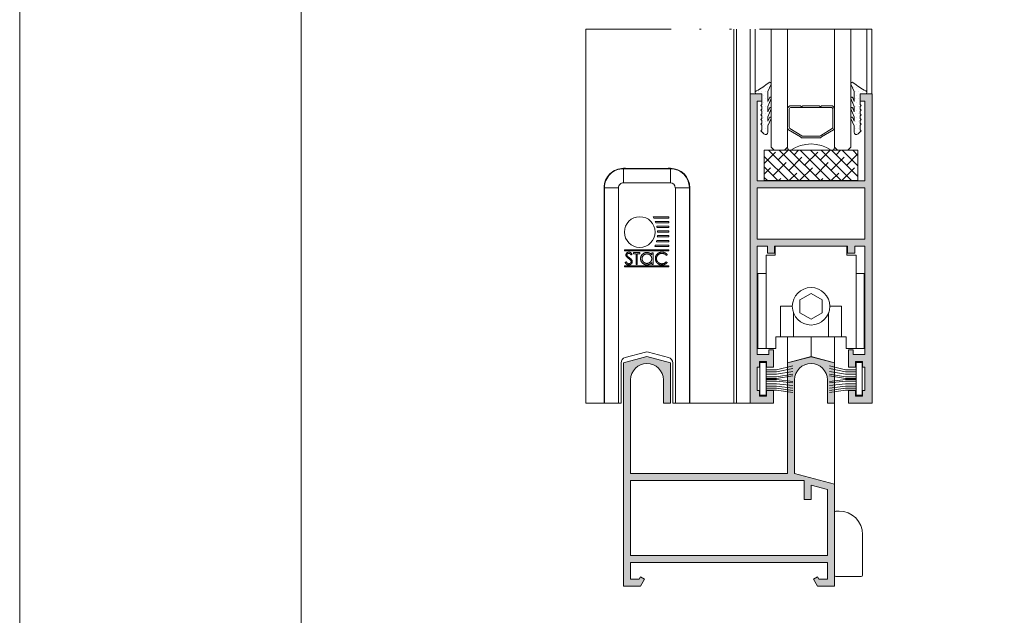
# Model space of a CAD drawing. Units: millimetres. Extents: x 2080 to 3440, y -1451 to 1041.
# Drawn here: x 3000 to 3053, y 818 to 850 of the extents above; entities that cross this region are included whole.
import ezdxf

# ---------------------------------------------------------------- set-up
doc = ezdxf.new("R2010")
doc.units = ezdxf.units.MM
doc.linetypes.add('ACAD_ISO12W100', pattern=[21, 12, -3, 0, -3, 0, -3])
doc.layers.get('0').update_dxf_attribs({"lineweight": 9})
for name, color, linetype, lineweight in [('00_ANOTACIONES', 250, 'Continuous', 9), ('accesorios', 7, 'Continuous', 15), ('aux.', 7, 'Continuous', 15), ('cotas', 250, 'Continuous', 9), ('juntas', 7, 'Continuous', 15), ('perfiles', 7, 'Continuous', 15), ('Sombreado perfiles', 254, 'Continuous', 15), ('Vidrio', 155, 'Continuous', 15)]:
    doc.layers.add(name, color=color, linetype=linetype, lineweight=lineweight)

# ---------------------------------------------------------------- blocks, each defined once
blk = doc.blocks.new('950030')
at = {"color": 8}
for p, q in [((-6700.57, -2110.26), (-6698.31, -2110.26)), ((-6700.57, -2110.7), (-6698.31, -2110.7)), ((-6700.57, -2111.17), (-6698.31, -2111.17)), ((-6700.57, -2111.73), (-6698.31, -2111.73)), ((-6700.57, -2112.09), (-6698.31, -2112.09)), ((-6700.57, -2112.65), (-6698.31, -2112.65)), ((-6700.57, -2113.24), (-6698.31, -2113.24)), ((-6700.57, -2114.6), (-6698.31, -2114.6))]:
    blk.add_line(p, q, dxfattribs=at)
blk.add_lwpolyline([(-6701.88, -2108.7), (-6701.88, -2115.68), (-6700.57, -2115.68), (-6700.57, -2108.7)], close=True, dxfattribs=at)
for points in [[(-6698.31, -2110.26), (-6694.89, -2109.4)], [(-6698.31, -2110.7), (-6694.89, -2110)], [(-6700.57, -2112.35), (-6698.31, -2112.35), (-6694.89, -2112.76)], [(-6698.31, -2111.17), (-6694.89, -2110.64)], [(-6698.31, -2111.73), (-6694.89, -2111.2)], [(-6698.31, -2112.09), (-6694.89, -2111.56)], [(-6700.57, -2113.71), (-6698.31, -2113.71), (-6694.89, -2114.18)], [(-6700.57, -2114.15), (-6698.31, -2114.15), (-6694.89, -2114.65)], [(-6698.31, -2112.65), (-6694.89, -2113.06)], [(-6698.31, -2113.24), (-6694.89, -2113.63)], [(-6698.31, -2114.6), (-6694.89, -2115.07)]]:
    blk.add_lwpolyline(points, dxfattribs=at)
blk = doc.blocks.new('COR-2005')
at = {"layer": 'Sombreado perfiles'}
h = blk.add_hatch(color=256, dxfattribs=at)
edge = h.paths.add_edge_path()
edge.add_line((-6710.45, -2062.79), (-6668.45, -2062.79))
edge.add_line((-6668.45, -2062.79), (-6668.45, -2066.29))
edge.add_line((-6668.45, -2066.29), (-6670.29, -2066.29))
edge.add_line((-6670.29, -2066.29), (-6670.58, -2065.79))
edge.add_line((-6670.58, -2065.79), (-6671.45, -2066.29))
edge.add_line((-6671.45, -2066.29), (-6670.58, -2067.79))
edge.add_line((-6670.58, -2067.79), (-6666.95, -2067.79))
edge.add_line((-6666.95, -2067.79), (-6666.95, -2020.13))
edge.add_line((-6666.95, -2020.13), (-6671.95, -2018.79))
edge.add_line((-6671.95, -2018.79), (-6676.95, -2020.13))
edge.add_line((-6676.95, -2020.13), (-6676.95, -2028.79))
edge.add_line((-6676.95, -2028.79), (-6675.45, -2028.79))
edge.add_line((-6675.45, -2028.79), (-6675.45, -2023.79))
edge.add_arc((-6671.95, -2023.79), 3.5, 0, 180, ccw=False)
edge.add_line((-6668.45, -2023.79), (-6668.45, -2043.79))
edge.add_line((-6668.45, -2043.79), (-6701.95, -2043.79))
edge.add_line((-6701.95, -2043.79), (-6701.95, -2020.13))
edge.add_line((-6701.95, -2020.13), (-6706.95, -2018.79))
edge.add_line((-6706.95, -2018.79), (-6711.95, -2020.13))
edge.add_line((-6711.95, -2020.13), (-6711.95, -2028.79))
edge.add_line((-6711.95, -2028.79), (-6710.45, -2028.79))
edge.add_line((-6710.45, -2028.79), (-6710.45, -2023.79))
edge.add_arc((-6706.95, -2023.79), 3.5, 0, 180, ccw=False)
edge.add_line((-6703.45, -2023.79), (-6703.45, -2043.79))
edge.add_line((-6703.45, -2043.79), (-6711.95, -2046.07))
edge.add_line((-6711.95, -2046.07), (-6711.95, -2067.79))
edge.add_line((-6711.95, -2067.79), (-6708.31, -2067.79))
edge.add_line((-6708.31, -2067.79), (-6707.45, -2066.29))
edge.add_line((-6707.45, -2066.29), (-6708.31, -2065.79))
edge.add_line((-6708.31, -2065.79), (-6708.6, -2066.29))
edge.add_line((-6708.6, -2066.29), (-6710.45, -2066.29))
edge.add_line((-6710.45, -2066.29), (-6710.45, -2062.79))
h.paths.add_polyline_path([(-6705.45, -2045.29), (-6668.45, -2045.29), (-6668.45, -2061.29), (-6710.45, -2061.29), (-6710.45, -2047.22), (-6706.95, -2046.29), (-6706.95, -2049.29), (-6705.45, -2049.29)], flags=16)
at = {"layer": 'perfiles'}
blk.add_lwpolyline([(-6710.45, -2062.79), (-6668.45, -2062.79), (-6668.45, -2066.29), (-6670.29, -2066.29), (-6670.58, -2065.79), (-6671.45, -2066.29), (-6670.58, -2067.79), (-6666.95, -2067.79), (-6666.95, -2020.13), (-6671.95, -2018.79), (-6676.95, -2020.13), (-6676.95, -2028.79), (-6675.45, -2028.79), (-6675.45, -2023.79, -1), (-6668.45, -2023.79), (-6668.45, -2043.79), (-6701.95, -2043.79), (-6701.95, -2020.13), (-6706.95, -2018.79), (-6711.95, -2020.13), (-6711.95, -2028.79), (-6710.45, -2028.79), (-6710.45, -2023.79, -1), (-6703.45, -2023.79), (-6703.45, -2043.79), (-6711.95, -2046.07), (-6711.95, -2067.79), (-6708.31, -2067.79), (-6707.45, -2066.29), (-6708.31, -2065.79), (-6708.6, -2066.29), (-6710.45, -2066.29)], format="xyb", close=True, dxfattribs=at)
blk.add_lwpolyline([(-6705.45, -2045.29), (-6668.45, -2045.29), (-6668.45, -2061.29), (-6710.45, -2061.29), (-6710.45, -2047.22), (-6706.95, -2046.29), (-6706.95, -2049.29), (-6705.45, -2049.29)], close=True, dxfattribs=at)
blk = doc.blocks.new('COR-2000')
at = {"layer": 'Sombreado perfiles'}
h = blk.add_hatch(color=256, dxfattribs=at)
h.paths.add_polyline_path([(-6613.61, -2071.45), (-6613.61, -2074.15), (-6608.61, -2074.15), (-6608.61, -2008.15), (-6611.11, -2008.15), (-6611.11, -2009.65), (-6610.11, -2009.65), (-6610.11, -2026.65), (-6621.61, -2026.65), (-6633.11, -2026.65), (-6633.11, -2009.65), (-6632.11, -2009.65), (-6632.11, -2008.15), (-6634.61, -2008.15), (-6634.61, -2074.15), (-6629.61, -2074.15), (-6629.61, -2071.45), (-6631.11, -2071.45), (-6631.11, -2072.65), (-6632.61, -2072.65), (-6632.61, -2071.45), (-6633.11, -2071.45), (-6633.11, -2066.45), (-6632.61, -2066.45), (-6632.61, -2065.25), (-6631.11, -2065.25), (-6631.11, -2066.45), (-6629.61, -2066.45), (-6629.61, -2062.75), (-6630.61, -2062.75), (-6630.61, -2063.75), (-6633.11, -2063.75), (-6633.11, -2040.65), (-6630.91, -2040.65), (-6630.91, -2042.15), (-6629.41, -2042.15), (-6629.41, -2040.65), (-6621.61, -2040.65), (-6613.81, -2040.65), (-6613.81, -2042.15), (-6612.31, -2042.15), (-6612.31, -2040.65), (-6610.11, -2040.65), (-6610.11, -2063.75), (-6612.61, -2063.75), (-6612.61, -2062.75), (-6613.61, -2062.75), (-6613.61, -2066.45), (-6612.11, -2066.45), (-6612.11, -2065.25), (-6610.61, -2065.25), (-6610.61, -2066.45), (-6610.11, -2066.45), (-6610.11, -2071.45), (-6610.61, -2071.45), (-6610.61, -2072.65), (-6612.11, -2072.65), (-6612.11, -2071.45)])
h.paths.add_polyline_path([(-6621.61, -2028.15), (-6633.11, -2028.15), (-6633.11, -2039.15), (-6621.61, -2039.15), (-6610.11, -2039.15), (-6610.11, -2028.15)], flags=16)
at = {"layer": 'perfiles'}
for points in [[(-6613.61, -2071.45), (-6613.61, -2074.15), (-6608.61, -2074.15), (-6608.61, -2008.15), (-6611.11, -2008.15), (-6611.11, -2009.65), (-6610.11, -2009.65), (-6610.11, -2026.65), (-6621.61, -2026.65), (-6633.11, -2026.65), (-6633.11, -2009.65), (-6632.11, -2009.65), (-6632.11, -2008.15), (-6634.61, -2008.15), (-6634.61, -2074.15), (-6629.61, -2074.15), (-6629.61, -2071.45), (-6631.11, -2071.45), (-6631.11, -2072.65), (-6632.61, -2072.65), (-6632.61, -2071.45), (-6633.11, -2071.45), (-6633.11, -2066.45), (-6632.61, -2066.45), (-6632.61, -2065.25), (-6631.11, -2065.25), (-6631.11, -2066.45), (-6629.61, -2066.45), (-6629.61, -2062.75), (-6630.61, -2062.75), (-6630.61, -2063.75), (-6633.11, -2063.75), (-6633.11, -2040.65), (-6630.91, -2040.65), (-6630.91, -2042.15), (-6629.41, -2042.15), (-6629.41, -2040.65), (-6621.61, -2040.65), (-6613.81, -2040.65), (-6613.81, -2042.15), (-6612.31, -2042.15), (-6612.31, -2040.65), (-6610.11, -2040.65), (-6610.11, -2063.75), (-6612.61, -2063.75), (-6612.61, -2062.75), (-6613.61, -2062.75), (-6613.61, -2066.45), (-6612.11, -2066.45), (-6612.11, -2065.25), (-6610.61, -2065.25), (-6610.61, -2066.45), (-6610.11, -2066.45), (-6610.11, -2071.45), (-6610.61, -2071.45), (-6610.61, -2072.65), (-6612.11, -2072.65), (-6612.11, -2071.45)], [(-6621.61, -2028.15), (-6633.11, -2028.15), (-6633.11, -2039.15), (-6621.61, -2039.15), (-6610.11, -2039.15), (-6610.11, -2028.15)]]:
    blk.add_lwpolyline(points, close=True, dxfattribs=at)
blk = doc.blocks.new('250010')
at = {"layer": 'juntas'}
h = blk.add_hatch(dxfattribs=at)
h.set_pattern_fill('DOTS', color=256, scale=0.5, style=0)
edge = h.paths.add_edge_path()
edge.add_arc((-6856.75, -1969.31), 0.3, 336.2153, 498.2345)
edge.add_arc((-6868.39, -1954.83), 18.29, 298.6809, 308.6307, ccw=False)
edge.add_arc((-6859.54, -1971.19), 0.324, 101.8301, 262.8367)
edge.add_line((-6859.58, -1971.51), (-6859.16, -1971.51))
edge.add_line((-6859.16, -1971.51), (-6858.45, -1971.51))
edge.add_line((-6858.45, -1971.51), (-6858.45, -1973.76))
edge.add_line((-6858.45, -1973.76), (-6858.65, -1973.96))
edge.add_line((-6858.65, -1973.96), (-6858.45, -1974.16))
edge.add_line((-6858.45, -1974.16), (-6858.45, -1974.76))
edge.add_line((-6858.45, -1974.76), (-6858.65, -1974.96))
edge.add_line((-6858.65, -1974.96), (-6858.45, -1975.16))
edge.add_line((-6858.45, -1975.16), (-6858.45, -1975.76))
edge.add_line((-6858.45, -1975.76), (-6858.65, -1975.96))
edge.add_line((-6858.65, -1975.96), (-6858.45, -1976.16))
edge.add_line((-6858.45, -1976.16), (-6858.45, -1976.76))
edge.add_line((-6858.45, -1976.76), (-6858.65, -1976.96))
edge.add_line((-6858.65, -1976.96), (-6858.45, -1977.16))
edge.add_line((-6858.45, -1977.16), (-6858.45, -1977.76))
edge.add_line((-6858.45, -1977.76), (-6858.65, -1977.96))
edge.add_line((-6858.65, -1977.96), (-6858.45, -1978.16))
edge.add_line((-6858.45, -1978.16), (-6858.45, -1979.17))
edge.add_line((-6858.45, -1979.17), (-6858.65, -1979.37))
edge.add_line((-6858.65, -1979.37), (-6858.01, -1980.02))
edge.add_arc((-6857.65, -1979.66), 0.5, 225, 360)
edge.add_line((-6857.15, -1979.66), (-6857.15, -1978.32))
edge.add_line((-6857.15, -1978.32), (-6856.47, -1976.73))
edge.add_arc((-6856.65, -1976.65), 0.2, 336.7249, 516.7249)
edge.add_line((-6856.84, -1976.57), (-6857.15, -1977.3))
edge.add_line((-6857.15, -1977.3), (-6857.15, -1976.39))
edge.add_line((-6857.15, -1976.39), (-6856.47, -1974.67))
edge.add_arc((-6856.65, -1974.59), 0.2, 338.285, 518.285)
edge.add_line((-6856.84, -1974.52), (-6857.15, -1975.3))
edge.add_line((-6857.15, -1975.3), (-6857.15, -1974.19))
edge.add_line((-6857.15, -1974.19), (-6856.47, -1972.47))
edge.add_arc((-6856.65, -1972.39), 0.2, 338.2751, 518.2751)
edge.add_line((-6856.84, -1972.32), (-6857.15, -1973.11))
edge.add_line((-6857.15, -1973.11), (-6857.15, -1970.98))
edge.add_line((-6857.15, -1970.98), (-6856.47, -1969.43))
blk.add_lwpolyline([(-6856.47, -1969.43, 0.854226), (-6856.97, -1969.11, -0.043441), (-6859.61, -1970.87, 0.846612), (-6859.58, -1971.51), (-6859.16, -1971.51), (-6858.45, -1971.51), (-6858.45, -1973.76), (-6858.65, -1973.96), (-6858.45, -1974.16), (-6858.45, -1974.76), (-6858.65, -1974.96), (-6858.45, -1975.16), (-6858.45, -1975.76), (-6858.65, -1975.96), (-6858.45, -1976.16), (-6858.45, -1976.76), (-6858.65, -1976.96), (-6858.45, -1977.16), (-6858.45, -1977.76), (-6858.65, -1977.96), (-6858.45, -1978.16), (-6858.45, -1979.17), (-6858.65, -1979.37), (-6858.01, -1980.02, 0.668179), (-6857.15, -1979.66), (-6857.15, -1978.32), (-6856.47, -1976.73, 1), (-6856.84, -1976.57), (-6857.15, -1977.3), (-6857.15, -1976.39), (-6856.47, -1974.67, 1), (-6856.84, -1974.52), (-6857.15, -1975.3), (-6857.15, -1974.19), (-6856.47, -1972.47, 1), (-6856.84, -1972.32), (-6857.15, -1973.11), (-6857.15, -1970.98)], format="xyb", close=True, dxfattribs=at)
blk = doc.blocks.new('282060')
at = {"layer": 'accesorios'}
for p, q in [((-5555.39, -105.26), (-5555.39, -151.26)), ((-5555.31, -105.26), (-5555.39, -105.26)), ((-5555.31, -151.26), (-5555.31, -105.26)), ((-5555.31, -105.26), (-5552.31, -105.26)), ((-5551.75, -105.26), (-5552.31, -105.26)), ((-5552.31, -105.26), (-5552.31, -151.26)), ((-5551.75, -113.86), (-5551.75, -105.26)), ((-5540.75, -105.26), (-5540.75, -113.86)), ((-5540.2, -105.26), (-5540.75, -105.26)), ((-5540.2, -151.26), (-5540.2, -105.26)), ((-5540.2, -105.26), (-5537.2, -105.26)), ((-5537.2, -105.26), (-5537.12, -105.26)), ((-5537.2, -105.26), (-5537.2, -151.26)), ((-5537.12, -151.26), (-5537.12, -105.26)), ((-5546.56, -116.17), (-5550.86, -115.02)), ((-5541.64, -115.02), (-5545.94, -116.17)), ((-5550.91, -134.35), (-5550.91, -134.57)), ((-5541.43, -134.35), (-5550.91, -134.35)), ((-5541.43, -134.57), (-5541.43, -134.35)), ((-5550.91, -134.57), (-5541.43, -134.57)), ((-5550.38, -135.47), (-5550.59, -135.31)), ((-5547.59, -137.39), (-5547.59, -134.84)), ((-5547.59, -134.84), (-5547.27, -134.84)), ((-5547.27, -134.84), (-5547.27, -135.28)), ((-5544.15, -137.17), (-5544.15, -134.84)), ((-5544.15, -134.84), (-5543.92, -134.84)), ((-5543.92, -134.84), (-5543.92, -137.17)), ((-5541.59, -135.34), (-5541.81, -135.47)), ((-5550.91, -137.78), (-5550.91, -138)), ((-5541.43, -137.78), (-5550.91, -137.78)), ((-5550.91, -138), (-5541.43, -138)), ((-5550.59, -136.96), (-5550.38, -136.8)), ((-5547.27, -137.39), (-5547.59, -137.39)), ((-5547.27, -136.92), (-5547.27, -137.39)), ((-5544.72, -137.44), (-5544.72, -137.17)), ((-5544.72, -137.17), (-5544.15, -137.17)), ((-5543.35, -137.44), (-5544.72, -137.44)), ((-5543.92, -137.17), (-5543.35, -137.17)), ((-5543.35, -137.17), (-5543.35, -137.44)), ((-5543.09, -137.06), (-5542.88, -136.9)), ((-5541.43, -138), (-5541.43, -137.78)), ((-5550.91, -138.73), (-5550.91, -139.02)), ((-5547.93, -138.73), (-5550.91, -138.73)), ((-5550.91, -139.02), (-5548.04, -139.02)), ((-5550.91, -139.73), (-5550.91, -140.02)), ((-5548.27, -139.73), (-5550.91, -139.73)), ((-5550.91, -140.02), (-5548.34, -140.02)), ((-5550.91, -140.75), (-5550.91, -141.04)), ((-5548.46, -140.75), (-5550.91, -140.75)), ((-5550.91, -141.04), (-5548.49, -141.04)), ((-5550.91, -141.76), (-5550.91, -142.05)), ((-5548.5, -141.76), (-5550.91, -141.76)), ((-5550.91, -142.05), (-5548.49, -142.05)), ((-5550.91, -142.76), (-5550.91, -143.06)), ((-5548.4, -142.76), (-5550.91, -142.76)), ((-5550.91, -143.06), (-5548.34, -143.06)), ((-5550.91, -143.77), (-5550.91, -144.06)), ((-5548.14, -143.77), (-5550.91, -143.77)), ((-5550.91, -144.06), (-5548.04, -144.06)), ((-5550.91, -144.78), (-5550.91, -145.07)), ((-5547.72, -144.78), (-5550.91, -144.78)), ((-5550.91, -145.07), (-5547.56, -145.07)), ((-5555.39, -151.26), (-5555.31, -151.26)), ((-5555.31, -151.26), (-5552.31, -151.26)), ((-5551.25, -155.31), (-5551.25, -152.31)), ((-5551.25, -152.31), (-5541.25, -152.31)), ((-5541.25, -155.31), (-5541.25, -152.31)), ((-5537.2, -151.26), (-5540.2, -151.26)), ((-5537.2, -151.26), (-5537.12, -151.26)), ((-5551.25, -155.31), (-5551.25, -155.39)), ((-5541.25, -155.31), (-5551.25, -155.31)), ((-5551.25, -155.39), (-5551.25, -155.39)), ((-5551.25, -155.39), (-5550.8, -155.39)), ((-5550.8, -155.38), (-5541.7, -155.38)), ((-5541.7, -155.39), (-5541.25, -155.39)), ((-5541.25, -155.39), (-5541.25, -155.31)), ((-5541.25, -155.39), (-5541.25, -155.39))]:
    blk.add_line(p, q, dxfattribs=at)
for centre, radius, start, end in [((-5550.55, -113.86), 1.2, 180, 255), ((-5541.95, -113.86), 1.2, 285, 0), ((-5546.25, -115.01), 1.2, 255, 285), ((-5544.72, -141.79), 3.28, 0, 180), ((-5541.43, -141.53), 7.07, 165.2478, 167.6782), ((-5541.43, -141.53), 7.07, 156.615, 159.1655), ((-5541.43, -141.53), 7.07, 181.8314, 184.1976), ((-5541.43, -141.53), 7.07, 173.6669, 176.0393), ((-5541.43, -141.53), 7.07, 190.0337, 192.4427), ((-5544.72, -141.79), 3.28, 180, 0), ((-5541.43, -141.53), 7.07, 198.4511, 200.961), ((-5541.43, -141.53), 7.07, 207.3073, 210), ((-5551.25, -151.26), 4.13, 180, 270), ((-5551.25, -151.26), 4.05, 180, 270), ((-5551.25, -151.26), 1.05, 180, 270), ((-5541.25, -151.26), 4.13, 270, 0), ((-5541.25, -151.26), 4.05, 270, 0), ((-5541.25, -151.26), 1.05, 270, 0)]:
    blk.add_arc(centre, radius, start, end, dxfattribs=at)
for points, knots in [([(-5550.59, -135.31), (-5550.57, -135.29), (-5550.54, -135.25), (-5550.49, -135.19), (-5550.43, -135.14), (-5550.37, -135.08), (-5550.31, -135.03), (-5550.24, -134.99), (-5550.17, -134.95), (-5550.1, -134.91), (-5550.03, -134.88), (-5549.95, -134.85), (-5549.88, -134.82), (-5549.8, -134.8), (-5549.71, -134.79), (-5549.63, -134.78), (-5549.54, -134.77), (-5549.49, -134.77), (-5549.46, -134.77)], [0, 0, 0, 0, 0.06168, 0.123065, 0.183492, 0.243749, 0.304061, 0.364651, 0.425398, 0.486849, 0.548684, 0.611128, 0.673519, 0.736958, 0.800714, 0.866, 0.932094, 1, 1, 1, 1]), ([(-5549.45, -135.04), (-5549.5, -135.04), (-5549.59, -135.04), (-5549.72, -135.06), (-5549.85, -135.09), (-5549.97, -135.14), (-5550.08, -135.2), (-5550.19, -135.28), (-5550.29, -135.37), (-5550.35, -135.43), (-5550.38, -135.47)], [0, 0, 0, 0, 0.128515, 0.252949, 0.374755, 0.49594, 0.617181, 0.740909, 0.867811, 1, 1, 1, 1]), ([(-5549.46, -134.77), (-5549.43, -134.77), (-5549.37, -134.77), (-5549.29, -134.78), (-5549.21, -134.78), (-5549.13, -134.8), (-5549.06, -134.81), (-5548.99, -134.83), (-5548.92, -134.86), (-5548.85, -134.88), (-5548.78, -134.91), (-5548.72, -134.95), (-5548.66, -134.98), (-5548.6, -135.02), (-5548.54, -135.07), (-5548.49, -135.12), (-5548.43, -135.17), (-5548.4, -135.21), (-5548.38, -135.22)], [0, 0, 0, 0, 0.069663, 0.13775, 0.203917, 0.26878, 0.332414, 0.394754, 0.45618, 0.516996, 0.577396, 0.637198, 0.696999, 0.756756, 0.816554, 0.876948, 0.938132, 1, 1, 1, 1]), ([(-5548.29, -136.13), (-5548.29, -136.09), (-5548.29, -136.02), (-5548.31, -135.91), (-5548.33, -135.8), (-5548.37, -135.7), (-5548.41, -135.61), (-5548.47, -135.51), (-5548.54, -135.43), (-5548.62, -135.35), (-5548.7, -135.28), (-5548.79, -135.21), (-5548.89, -135.16), (-5548.99, -135.11), (-5549.1, -135.08), (-5549.21, -135.05), (-5549.33, -135.04), (-5549.41, -135.04), (-5549.45, -135.04)], [0, 0, 0, 0, 0.064322, 0.126289, 0.186724, 0.246417, 0.305584, 0.365437, 0.426333, 0.488846, 0.55173, 0.613923, 0.675488, 0.737337, 0.800231, 0.864504, 0.931042, 1, 1, 1, 1]), ([(-5548.05, -136.15), (-5548.06, -136.2), (-5548.06, -136.29), (-5548.08, -136.42), (-5548.11, -136.55), (-5548.15, -136.68), (-5548.21, -136.8), (-5548.28, -136.91), (-5548.36, -137.01), (-5548.45, -137.11), (-5548.55, -137.2), (-5548.66, -137.29), (-5548.78, -137.35), (-5548.9, -137.41), (-5549.03, -137.45), (-5549.17, -137.48), (-5549.31, -137.5), (-5549.4, -137.5), (-5549.45, -137.5)], [0, 0, 0, 0, 0.0645563, 0.1270106, 0.1879504, 0.2479281, 0.3077639, 0.3682493, 0.4294832, 0.4927553, 0.5562681, 0.6182257, 0.679663, 0.7412516, 0.8034199, 0.8668186, 0.9323299, 1, 1, 1, 1]), ([(-5549.44, -137.24), (-5549.41, -137.24), (-5549.36, -137.23), (-5549.28, -137.23), (-5549.21, -137.22), (-5549.13, -137.2), (-5549.06, -137.18), (-5548.99, -137.15), (-5548.92, -137.12), (-5548.85, -137.09), (-5548.79, -137.05), (-5548.73, -137.01), (-5548.67, -136.96), (-5548.61, -136.92), (-5548.56, -136.86), (-5548.52, -136.81), (-5548.47, -136.75), (-5548.44, -136.69), (-5548.4, -136.63), (-5548.37, -136.56), (-5548.34, -136.5), (-5548.32, -136.43), (-5548.31, -136.36), (-5548.3, -136.28), (-5548.29, -136.21), (-5548.29, -136.16), (-5548.29, -136.13)], [0, 0, 0, 0, 0.043957, 0.087505, 0.130468, 0.173045, 0.215416, 0.257665, 0.300169, 0.34314, 0.385945, 0.427707, 0.468841, 0.509517, 0.549704, 0.589803, 0.629994, 0.670459, 0.710976, 0.751344, 0.791767, 0.832452, 0.873314, 0.91454, 0.956922, 1, 1, 1, 1]), ([(-5548.38, -135.22), (-5548.36, -135.26), (-5548.31, -135.32), (-5548.24, -135.42), (-5548.18, -135.53), (-5548.13, -135.65), (-5548.1, -135.77), (-5548.07, -135.89), (-5548.06, -136.02), (-5548.05, -136.11), (-5548.05, -136.15)], [0, 0, 0, 0, 0.124326, 0.247152, 0.368774, 0.490247, 0.61362, 0.738962, 0.867313, 1, 1, 1, 1]), ([(-5547.27, -135.28), (-5547.24, -135.24), (-5547.17, -135.16), (-5547.05, -135.06), (-5546.93, -134.97), (-5546.8, -134.91), (-5546.67, -134.85), (-5546.53, -134.82), (-5546.38, -134.79), (-5546.28, -134.79), (-5546.23, -134.79)], [0, 0, 0, 0, 0.1342794, 0.2624377, 0.3857881, 0.5066657, 0.6267844, 0.7481805, 0.8723882, 1, 1, 1, 1]), ([(-5546.24, -135.1), (-5546.28, -135.11), (-5546.37, -135.11), (-5546.51, -135.14), (-5546.64, -135.18), (-5546.76, -135.24), (-5546.88, -135.31), (-5546.98, -135.39), (-5547.07, -135.49), (-5547.14, -135.6), (-5547.2, -135.71), (-5547.24, -135.84), (-5547.27, -135.97), (-5547.27, -136.06), (-5547.27, -136.11)], [0, 0, 0, 0, 0.084811, 0.168251, 0.252698, 0.338394, 0.423266, 0.505727, 0.586327, 0.667655, 0.749026, 0.830435, 0.913447, 1, 1, 1, 1]), ([(-5547.27, -136.11), (-5547.27, -136.14), (-5547.27, -136.21), (-5547.25, -136.32), (-5547.23, -136.41), (-5547.2, -136.51), (-5547.16, -136.6), (-5547.11, -136.68), (-5547.04, -136.76), (-5546.98, -136.83), (-5546.9, -136.9), (-5546.82, -136.96), (-5546.73, -137.01), (-5546.64, -137.05), (-5546.55, -137.09), (-5546.45, -137.11), (-5546.35, -137.12), (-5546.28, -137.12), (-5546.24, -137.12)], [0, 0, 0, 0, 0.065629, 0.129178, 0.191204, 0.251894, 0.312484, 0.373467, 0.435119, 0.498409, 0.561758, 0.624194, 0.685104, 0.746116, 0.807626, 0.869976, 0.933956, 1, 1, 1, 1]), ([(-5545.21, -136.12), (-5545.21, -136.07), (-5545.21, -135.99), (-5545.24, -135.86), (-5545.29, -135.73), (-5545.35, -135.61), (-5545.42, -135.5), (-5545.51, -135.4), (-5545.61, -135.31), (-5545.73, -135.24), (-5545.85, -135.18), (-5545.97, -135.14), (-5546.1, -135.11), (-5546.19, -135.11), (-5546.24, -135.1)], [0, 0, 0, 0, 0.081603, 0.162886, 0.24526, 0.330598, 0.416053, 0.499796, 0.582965, 0.667088, 0.751256, 0.833327, 0.916243, 1, 1, 1, 1]), ([(-5544.89, -136.12), (-5544.89, -136.17), (-5544.9, -136.25), (-5544.92, -136.38), (-5544.95, -136.51), (-5544.99, -136.63), (-5545.05, -136.74), (-5545.11, -136.85), (-5545.19, -136.96), (-5545.29, -137.05), (-5545.39, -137.14), (-5545.49, -137.22), (-5545.6, -137.29), (-5545.72, -137.34), (-5545.84, -137.39), (-5545.97, -137.42), (-5546.1, -137.43), (-5546.19, -137.44), (-5546.24, -137.44)], [0, 0, 0, 0, 0.063781, 0.126093, 0.186924, 0.247601, 0.308037, 0.369349, 0.432257, 0.497022, 0.561849, 0.624889, 0.686996, 0.748051, 0.809562, 0.871617, 0.934879, 1, 1, 1, 1]), ([(-5546.24, -137.12), (-5546.2, -137.12), (-5546.1, -137.12), (-5545.97, -137.09), (-5545.84, -137.05), (-5545.72, -137), (-5545.61, -136.92), (-5545.51, -136.84), (-5545.42, -136.74), (-5545.35, -136.62), (-5545.28, -136.5), (-5545.24, -136.38), (-5545.21, -136.25), (-5545.21, -136.16), (-5545.21, -136.12)], [0, 0, 0, 0, 0.085932, 0.169615, 0.252508, 0.336288, 0.419796, 0.502054, 0.58513, 0.669605, 0.754153, 0.836637, 0.917999, 1, 1, 1, 1]), ([(-5546.23, -134.79), (-5546.18, -134.79), (-5546.09, -134.79), (-5545.96, -134.81), (-5545.84, -134.84), (-5545.71, -134.89), (-5545.6, -134.94), (-5545.49, -135.01), (-5545.38, -135.09), (-5545.28, -135.18), (-5545.19, -135.28), (-5545.11, -135.38), (-5545.04, -135.49), (-5544.99, -135.61), (-5544.95, -135.73), (-5544.92, -135.86), (-5544.9, -135.99), (-5544.89, -136.08), (-5544.89, -136.12)], [0, 0, 0, 0, 0.064627, 0.127448, 0.189025, 0.249958, 0.310703, 0.372084, 0.434702, 0.499345, 0.563968, 0.626519, 0.688074, 0.749265, 0.810309, 0.871887, 0.935039, 1, 1, 1, 1]), ([(-5543.12, -135.47), (-5543.12, -135.45), (-5543.12, -135.4), (-5543.11, -135.34), (-5543.09, -135.27), (-5543.07, -135.21), (-5543.04, -135.15), (-5543, -135.09), (-5542.96, -135.03), (-5542.91, -134.98), (-5542.85, -134.93), (-5542.79, -134.89), (-5542.73, -134.85), (-5542.66, -134.82), (-5542.6, -134.8), (-5542.53, -134.78), (-5542.45, -134.77), (-5542.4, -134.77), (-5542.38, -134.77)], [0, 0, 0, 0, 0.061487, 0.121779, 0.180926, 0.240265, 0.299715, 0.360503, 0.423144, 0.488, 0.553287, 0.616917, 0.679809, 0.742178, 0.804656, 0.868254, 0.933018, 1, 1, 1, 1]), ([(-5542.51, -136.31), (-5542.54, -136.29), (-5542.59, -136.25), (-5542.67, -136.19), (-5542.74, -136.13), (-5542.8, -136.08), (-5542.86, -136.02), (-5542.91, -135.97), (-5542.95, -135.92), (-5543, -135.85), (-5543.05, -135.77), (-5543.09, -135.67), (-5543.12, -135.57), (-5543.12, -135.51), (-5543.12, -135.47)], [0, 0, 0, 0, 0.096967, 0.1877632, 0.2723812, 0.3513018, 0.4243116, 0.4918819, 0.5542029, 0.6108432, 0.7159176, 0.8145502, 0.9085005, 1, 1, 1, 1]), ([(-5542.38, -135.04), (-5542.4, -135.04), (-5542.45, -135.04), (-5542.51, -135.05), (-5542.58, -135.07), (-5542.64, -135.1), (-5542.7, -135.13), (-5542.75, -135.17), (-5542.79, -135.21), (-5542.82, -135.26), (-5542.85, -135.31), (-5542.87, -135.36), (-5542.88, -135.42), (-5542.89, -135.46), (-5542.89, -135.48)], [0, 0, 0, 0, 0.091304, 0.18101, 0.270405, 0.360513, 0.448738, 0.532675, 0.614376, 0.694559, 0.772714, 0.849123, 0.923934, 1, 1, 1, 1]), ([(-5542.89, -135.48), (-5542.89, -135.5), (-5542.88, -135.54), (-5542.86, -135.61), (-5542.84, -135.67), (-5542.81, -135.71), (-5542.79, -135.73)], [0, 0, 0, 0, 0.234748, 0.475391, 0.728528, 1, 1, 1, 1]), ([(-5542.79, -135.73), (-5542.78, -135.75), (-5542.76, -135.78), (-5542.72, -135.82), (-5542.67, -135.87), (-5542.61, -135.92), (-5542.55, -135.98), (-5542.48, -136.03), (-5542.41, -136.09), (-5542.35, -136.13), (-5542.33, -136.15)], [0, 0, 0, 0, 0.090285, 0.190099, 0.299187, 0.418362, 0.548359, 0.688775, 0.839072, 1, 1, 1, 1]), ([(-5542.16, -136.57), (-5542.16, -136.57), (-5542.18, -136.55), (-5542.2, -136.53), (-5542.24, -136.51), (-5542.27, -136.48), (-5542.32, -136.44), (-5542.38, -136.4), (-5542.44, -136.36), (-5542.48, -136.33), (-5542.51, -136.31)], [0, 0, 0, 0, 0.0525943, 0.124952, 0.2180939, 0.3335024, 0.4687892, 0.6249376, 0.801683, 1, 1, 1, 1]), ([(-5542.38, -134.77), (-5542.36, -134.77), (-5542.32, -134.77), (-5542.26, -134.78), (-5542.21, -134.79), (-5542.15, -134.8), (-5542.1, -134.82), (-5542.04, -134.84), (-5541.99, -134.87), (-5541.94, -134.9), (-5541.9, -134.94), (-5541.85, -134.98), (-5541.8, -135.02), (-5541.76, -135.07), (-5541.71, -135.13), (-5541.67, -135.2), (-5541.63, -135.26), (-5541.6, -135.31), (-5541.59, -135.34)], [0, 0, 0, 0, 0.05721, 0.1137, 0.168686, 0.224158, 0.278721, 0.333797, 0.389247, 0.4454, 0.503285, 0.564258, 0.627941, 0.694626, 0.765364, 0.839605, 0.917535, 1, 1, 1, 1]), ([(-5541.81, -135.47), (-5541.83, -135.43), (-5541.87, -135.37), (-5541.93, -135.28), (-5542, -135.21), (-5542.07, -135.14), (-5542.14, -135.1), (-5542.22, -135.06), (-5542.3, -135.04), (-5542.35, -135.04), (-5542.38, -135.04)], [0, 0, 0, 0, 0.159004, 0.304646, 0.438547, 0.562322, 0.677433, 0.786897, 0.893611, 1, 1, 1, 1]), ([(-5542.33, -136.15), (-5542.3, -136.17), (-5542.25, -136.2), (-5542.17, -136.26), (-5542.11, -136.31), (-5542.05, -136.35), (-5542, -136.4), (-5541.96, -136.43), (-5541.93, -136.47), (-5541.91, -136.49), (-5541.9, -136.5)], [0, 0, 0, 0, 0.181532, 0.347075, 0.495559, 0.629077, 0.745524, 0.845834, 0.930783, 1, 1, 1, 1]), ([(-5541.9, -136.5), (-5541.89, -136.52), (-5541.87, -136.55), (-5541.84, -136.59), (-5541.81, -136.64), (-5541.79, -136.69), (-5541.77, -136.74), (-5541.76, -136.79), (-5541.76, -136.84), (-5541.75, -136.88), (-5541.75, -136.9)], [0, 0, 0, 0, 0.133502, 0.26255, 0.388252, 0.511531, 0.633734, 0.755402, 0.877557, 1, 1, 1, 1]), ([(-5549.45, -137.5), (-5549.48, -137.5), (-5549.54, -137.5), (-5549.63, -137.49), (-5549.71, -137.48), (-5549.8, -137.47), (-5549.88, -137.45), (-5549.96, -137.42), (-5550.03, -137.39), (-5550.11, -137.36), (-5550.18, -137.32), (-5550.25, -137.28), (-5550.31, -137.24), (-5550.37, -137.19), (-5550.43, -137.14), (-5550.49, -137.08), (-5550.54, -137.02), (-5550.57, -136.98), (-5550.59, -136.96)], [0, 0, 0, 0, 0.068535, 0.135659, 0.201179, 0.265635, 0.329596, 0.392594, 0.454885, 0.517294, 0.578946, 0.639886, 0.699999, 0.759849, 0.81966, 0.879376, 0.939522, 1, 1, 1, 1]), ([(-5550.38, -136.8), (-5550.37, -136.82), (-5550.34, -136.85), (-5550.29, -136.9), (-5550.24, -136.95), (-5550.19, -136.99), (-5550.14, -137.03), (-5550.09, -137.07), (-5550.03, -137.1), (-5549.95, -137.14), (-5549.85, -137.18), (-5549.71, -137.21), (-5549.58, -137.23), (-5549.49, -137.23), (-5549.44, -137.24)], [0, 0, 0, 0, 0.063158, 0.125464, 0.187105, 0.248272, 0.309267, 0.370082, 0.431199, 0.492677, 0.616182, 0.740867, 0.868194, 1, 1, 1, 1]), ([(-5546.24, -137.44), (-5546.29, -137.44), (-5546.39, -137.43), (-5546.54, -137.41), (-5546.68, -137.37), (-5546.82, -137.32), (-5546.94, -137.24), (-5547.06, -137.15), (-5547.17, -137.05), (-5547.24, -136.96), (-5547.27, -136.92)], [0, 0, 0, 0, 0.129864, 0.254656, 0.376579, 0.495821, 0.615652, 0.738146, 0.865646, 1, 1, 1, 1]), ([(-5542.39, -137.5), (-5542.43, -137.5), (-5542.49, -137.5), (-5542.58, -137.48), (-5542.66, -137.45), (-5542.73, -137.42), (-5542.79, -137.38), (-5542.83, -137.35), (-5542.87, -137.32), (-5542.91, -137.27), (-5542.96, -137.23), (-5543, -137.18), (-5543.04, -137.12), (-5543.07, -137.08), (-5543.09, -137.06)], [0, 0, 0, 0, 0.107211, 0.212613, 0.318547, 0.426489, 0.48333, 0.543275, 0.607966, 0.677192, 0.750736, 0.828748, 0.912208, 1, 1, 1, 1]), ([(-5542.88, -136.9), (-5542.86, -136.92), (-5542.84, -136.95), (-5542.8, -136.99), (-5542.77, -137.04), (-5542.73, -137.07), (-5542.7, -137.1), (-5542.67, -137.13), (-5542.64, -137.15), (-5542.6, -137.18), (-5542.55, -137.2), (-5542.49, -137.22), (-5542.43, -137.23), (-5542.39, -137.23), (-5542.37, -137.24)], [0, 0, 0, 0, 0.098452, 0.189596, 0.274136, 0.352122, 0.4237, 0.48904, 0.548952, 0.60191, 0.70128, 0.800434, 0.898563, 1, 1, 1, 1]), ([(-5541.75, -136.9), (-5541.75, -136.92), (-5541.76, -136.98), (-5541.77, -137.06), (-5541.8, -137.13), (-5541.84, -137.2), (-5541.88, -137.27), (-5541.93, -137.33), (-5542, -137.38), (-5542.07, -137.42), (-5542.14, -137.46), (-5542.23, -137.48), (-5542.31, -137.5), (-5542.37, -137.5), (-5542.39, -137.5)], [0, 0, 0, 0, 0.083781, 0.16577, 0.246266, 0.327682, 0.408711, 0.489625, 0.571615, 0.656207, 0.741698, 0.826557, 0.911994, 1, 1, 1, 1]), ([(-5542.37, -137.24), (-5542.34, -137.23), (-5542.29, -137.23), (-5542.22, -137.21), (-5542.15, -137.18), (-5542.09, -137.14), (-5542.05, -137.09), (-5542.01, -137.04), (-5541.99, -136.97), (-5541.99, -136.93), (-5541.99, -136.91)], [0, 0, 0, 0, 0.143031, 0.275822, 0.401869, 0.527875, 0.650459, 0.765964, 0.880809, 1, 1, 1, 1]), ([(-5541.99, -136.91), (-5541.99, -136.89), (-5541.99, -136.86), (-5542, -136.82), (-5542.01, -136.78), (-5542.02, -136.74), (-5542.05, -136.7), (-5542.08, -136.66), (-5542.11, -136.61), (-5542.14, -136.59), (-5542.16, -136.57)], [0, 0, 0, 0, 0.1073125, 0.2161199, 0.3234073, 0.4346132, 0.5532987, 0.6859931, 0.8342138, 1, 1, 1, 1])]:
    blk.add_open_spline(points, degree=3, knots=knots, dxfattribs=at)
blk = doc.blocks.new('RODAMIENTO')
at = {"layer": 'accesorios'}
for p, q in [((-5000.81, -486.29), (-4985.51, -486.29)), ((-5000.81, -486.29), (-5000.81, -488.19)), ((-4985.51, -486.29), (-4985.51, -488.19)), ((-5002.76, -488.19), (-5000.81, -488.19)), ((-5002.76, -488.19), (-5002.76, -492.09)), ((-4985.51, -488.19), (-4983.56, -488.19)), ((-4983.56, -488.19), (-4983.56, -492.09)), ((-5004.51, -508.09), (-5004.51, -492.09)), ((-5002.76, -492.09), (-5004.51, -492.09)), ((-5002.76, -492.09), (-5002.76, -508.09)), ((-4981.81, -492.09), (-4983.56, -492.09)), ((-4983.56, -492.09), (-4983.56, -508.09)), ((-4981.81, -508.09), (-4981.81, -492.09)), ((-4999.66, -505.59), (-4999.66, -499.09)), ((-4997.16, -499.09), (-4999.66, -499.09)), ((-4989.16, -499.09), (-4986.66, -499.09)), ((-4986.66, -505.59), (-4986.66, -499.09)), ((-4996.91, -505.59), (-4996.91, -500.48)), ((-4989.41, -505.59), (-4989.41, -500.48)), ((-4998.16, -505.59), (-4988.16, -505.59)), ((-4998.16, -505.59), (-4998.16, -511.18)), ((-4993.16, -505.59), (-4993.16, -509.84)), ((-4988.16, -505.59), (-4988.16, -511.18)), ((-5004.51, -508.09), (-5000.66, -508.09)), ((-4985.66, -508.09), (-4981.81, -508.09)), ((-4998.16, -511.18), (-4993.16, -509.84)), ((-4993.16, -509.84), (-4988.16, -511.18))]:
    blk.add_line(p, q, dxfattribs=at)
blk.add_lwpolyline([(-4993.16, -501.84), (-4990.77, -500.47), (-4990.77, -497.71), (-4993.16, -496.33), (-4995.54, -497.71), (-4995.54, -500.47)], close=True, dxfattribs=at)
blk.add_lwpolyline([(-4985.66, -508.09), (-4985.66, -505.59), (-5000.66, -505.59), (-5000.66, -508.09)], dxfattribs=at)
blk.add_circle((-4993.16, -499.09), 4, dxfattribs=at)
blk = doc.blocks.new('CALZO 20x6.5')
at = {"layer": 'accesorios'}
h = blk.add_hatch(dxfattribs=at)
h.set_pattern_fill('ANSI38', color=256, scale=0.5, style=0)
h.set_pattern_definition([(45, (-6815.5155, -1616.8182), (-1.122532, 1.122532), []), (135, (-6815.5155, -1616.8182), (-3.367596, 1.122532), [3.96875, -2.38125])])
h.paths.add_polyline_path([(-6716.18, -2037.29), (-6696.18, -2037.29), (-6696.18, -2030.79), (-6716.18, -2030.79)])
blk.add_lwpolyline([(-6716.18, -2037.29), (-6696.18, -2037.29), (-6696.18, -2030.79), (-6716.18, -2030.79)], close=True, dxfattribs=at)
blk = doc.blocks.new('920100')
at = {"linetype": 'Continuous', "lineweight": 15}
for p, q in [((0, 10.25), (0, 10.5)), ((0.38, 10.88), (1.25, 10.88)), ((0, -6.19), (0, 10.25)), ((1.25, -6.56), (0.38, -6.56)), ((7.12, -6.56), (1.25, -6.56))]:
    blk.add_line(p, q, dxfattribs=at)
at = {"ltscale": 10}
blk.add_line((7.5, 4.63), (7.5, -6.19), dxfattribs=at)
at = {"linetype": 'Continuous', "lineweight": 15}
for centre, radius, start, end in [((0.38, 10.5), 0.375, 90, 180), ((1.25, 4.63), 6.25, 0, 90), ((0.38, -6.19), 0.375, 180, 270), ((7.12, -6.19), 0.375, 270, 0)]:
    blk.add_arc(centre, radius, start, end, dxfattribs=at)

msp = doc.modelspace()

# ---------------------------------------------------------------- linework, layer by layer
msp.add_lwpolyline([(3000.087, 744.338), (3000.087, 1041.338), (3210.087, 1041.338), (3210.087, 744.338)], close=True)
at = {"color": 251}
msp.add_lwpolyline([(3200.087, 1016.638), (3200.087, 759.338), (3015.087, 759.338), (3015.087, 1016.638)], dxfattribs=at)
at = {"layer": 'aux.'}
for p, q in [((3030.282, 829.107), (3030.282, 849.069)), ((3038.17, 829.107), (3038.17, 849.069)), ((3038.307, 829.107), (3038.307, 849.069)), ((3039.032, 845.607), (3039.032, 849.069)), ((3039.303, 845.687), (3039.303, 849.069)), ((3045.261, 845.684), (3045.261, 849.069)), ((3045.532, 845.607), (3045.532, 849.069)), ((3031.248, 829.107), (3030.282, 829.107)), ((3039.032, 829.107), (3035.816, 829.107)), ((3043.532, 829.107), (3043.532, 824.787))]:
    msp.add_line(p, q, dxfattribs=at)
at = {"layer": 'aux.', "linetype": 'ACAD_ISO12W100', "ltscale": 0.5}
msp.add_line((3045.532, 849.069), (3030.282, 849.069), dxfattribs=at)
at = {"layer": 'Vidrio'}
for points in [[(3040.157, 849.069), (3040.157, 842.773), (3040.324, 842.607), (3040.865, 842.607), (3041.032, 842.773), (3041.032, 849.069)], [(3044.407, 849.069), (3044.407, 842.773), (3044.24, 842.607), (3043.699, 842.607), (3043.532, 842.773), (3043.532, 849.069)]]:
    msp.add_lwpolyline(points, dxfattribs=at)
for points in [[(3041.721, 844.982), (3041.216, 844.982, 0.414214), (3041.032, 844.797), (3041.032, 843.829, 0.198912), (3041.086, 843.698), (3041.72, 843.314, 0.198912), (3041.85, 843.26), (3042.714, 843.26, 0.198912), (3042.844, 843.314), (3043.478, 843.698, 0.198912), (3043.532, 843.829), (3043.532, 844.797, 0.414214), (3043.348, 844.982), (3042.845, 844.982), (3042.784, 844.92), (3042.722, 844.982), (3041.842, 844.982), (3041.78, 844.92), (3041.719, 844.982)], [(3041.032, 844.454), (3041.032, 842.73, 0.534962), (3041.202, 842.616, -0.29996), (3043.362, 842.616, 0.534962), (3043.532, 842.73), (3043.532, 844.454)]]:
    msp.add_lwpolyline(points, format="xyb", dxfattribs=at)
msp.add_lwpolyline([(3041.121, 843.829, 0.198912), (3041.149, 843.761), (3041.782, 843.377, 0.198912), (3041.85, 843.349), (3042.714, 843.349, 0.198912), (3042.782, 843.377), (3043.415, 843.761, 0.198912), (3043.444, 843.829), (3043.444, 844.797, 0.414214), (3043.348, 844.893), (3041.216, 844.893, 0.414214), (3041.121, 844.797)], format="xyb", close=True, dxfattribs=at)

# ---------------------------------------------------------------- block references
at = {"layer": '00_ANOTACIONES', "yscale": 0.25, "zscale": 0.25}
for name, p, xscale in [('250010', (4754.27, 1338.484), 0.25), ('250010', (1330.294, 1338.484), -0.25), ('COR-2000', (4697.686, 1347.644), 0.25), ('COR-2005', (1365.545, 1336.305), -0.25), ('950030', (4715.026, 1358.455), 0.25), ('950030', (1369.538, 1358.455), -0.25)]:
    msp.add_blockref(name, p, dxfattribs=dict(at, xscale=xscale))
at = {"layer": 'accesorios'}
for name, p, xscale, yscale, zscale in [('CALZO 20x6.5', (1365.738, 1350.305), -0.25, 0.25, 0.25), ('920100', (3043.532, 821.179), 0.2, 0.2, 0.2)]:
    msp.add_blockref(name, p, dxfattribs=dict(at, xscale=xscale, yscale=yscale, zscale=zscale))
at = {"layer": 'accesorios', "xscale": 0.25, "yscale": 0.25, "zscale": 0.25, "rotation": 180}
msp.add_blockref('282060', (1646.969, 802.793), dxfattribs=at)
at = {"layer": 'cotas', "color": 1, "xscale": -0.25, "yscale": 0.25, "zscale": 0.25}
msp.add_blockref('RODAMIENTO', (1793.993, 959.053), dxfattribs=at)

doc.saveas('drawing.dxf')
